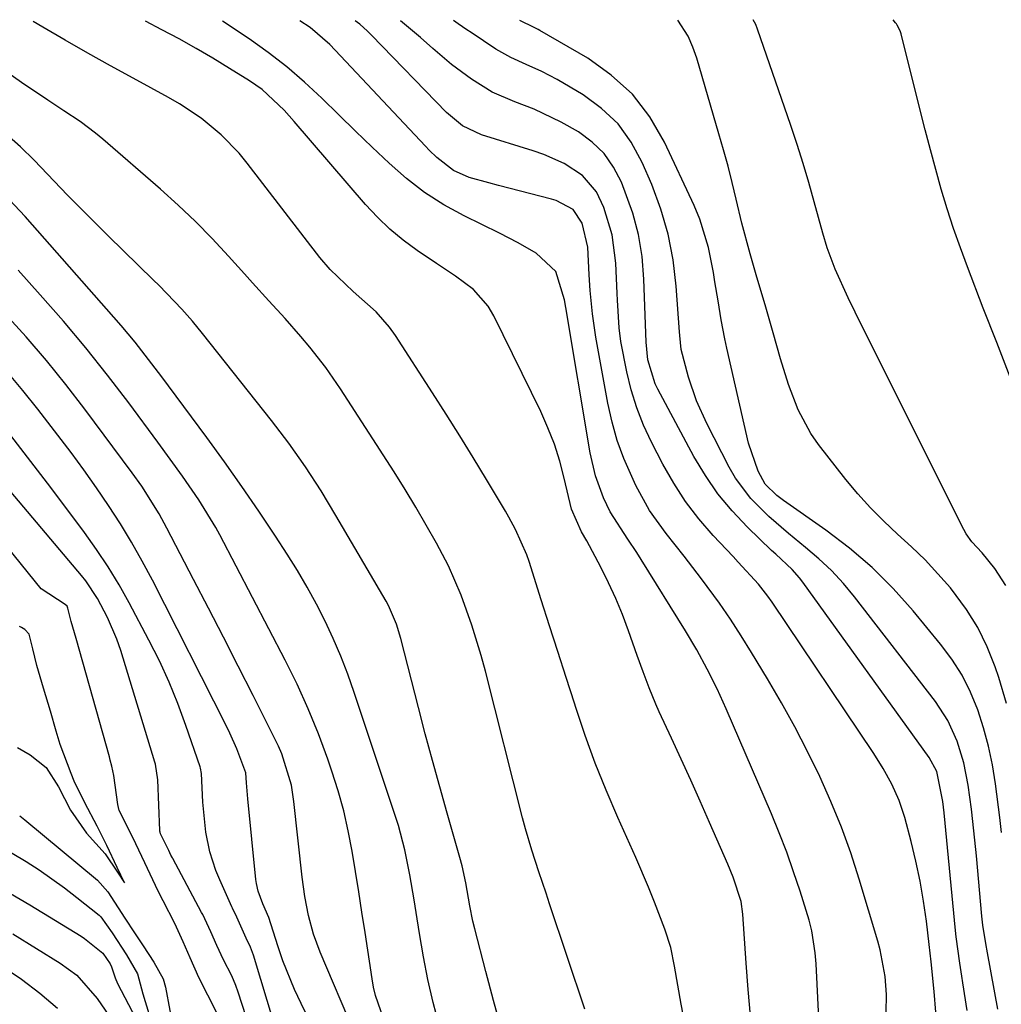
# Model space of a CAD drawing. Units: inches. Extents: x 1846623 to 1851997, y 426470 to 431729.
# Drawn here: x 1846916 to 1847064, y 431571 to 431719 of the extents above; entities that cross this region are included whole.
import ezdxf

# ---------------------------------------------------------------- set-up
doc = ezdxf.new("R2010")
doc.units = ezdxf.units.IN
doc.header["$MEASUREMENT"] = 0
doc.layers.add('7', color=7, linetype='Continuous')
doc.layers.add('8', color=7, linetype='Continuous')

msp = doc.modelspace()

# ---------------------------------------------------------------- linework, layer by layer
at = {"layer": '7', "color": 18}
for points in [[(1847020.54, 431543.88, 1794), (1847015.3, 431571.05, 1794), (1847014.78, 431573.91, 1794), (1847014.31, 431576.78, 1794), (1847013.73, 431579.61, 1794), (1847012.85, 431582.36, 1794), (1847011.27, 431586.45, 1794), (1847010.37, 431588.71, 1794), (1847008.45, 431593.17, 1794), (1847005.75, 431599.21, 1794), (1847004, 431603.29, 1794), (1847002.35, 431607.39, 1794), (1847000.83, 431611.55, 1794), (1846999.41, 431615.74, 1794), (1846999.2, 431616.4, 1794), (1846997.95, 431620.29, 1794), (1846996.7, 431624.18, 1794), (1846995.46, 431628.08, 1794), (1846994.22, 431631.98, 1794), (1846992.39, 431637.77, 1794), (1846992.05, 431638.76, 1794), (1846990.35, 431642.59, 1794), (1846989.34, 431644.43, 1794), (1846988.81, 431645.34, 1794), (1846985.94, 431650.13, 1794), (1846983.95, 431653.41, 1794), (1846981.93, 431656.68, 1794), (1846979.88, 431659.94, 1794), (1846977.81, 431663.17, 1794), (1846972.25, 431671.79, 1794), (1846971.36, 431673.04, 1794), (1846969.35, 431675.36, 1794), (1846965.9, 431678.45, 1794), (1846962.41, 431681.73, 1794), (1846960.87, 431683.56, 1794), (1846949.93, 431697.76, 1794), (1846948.69, 431699.27, 1794), (1846945.98, 431702.06, 1794), (1846942.97, 431704.54, 1794), (1846939.73, 431706.71, 1794), (1846938.04, 431707.69, 1794), (1846932.76, 431710.56, 1794), (1846929.33, 431712.44, 1794), (1846925.91, 431714.35, 1794), (1846922.51, 431716.29, 1794), (1846919.12, 431718.26, 1794), (1846917.65, 431719.12, 1794)], [(1847025.74, 431569.3, 1796), (1847025.38, 431573.26, 1796), (1847025.08, 431577.23, 1796), (1847024.6, 431584.63, 1796), (1847024.31, 431586.55, 1796), (1847023.1, 431590.22, 1796), (1847022.32, 431592.14, 1796), (1847019.58, 431598.46, 1796), (1847018.17, 431601.64, 1796), (1847016.75, 431604.82, 1796), (1847015.3, 431607.99, 1796), (1847013.84, 431611.15, 1796), (1847011.99, 431615.09, 1796), (1847011.46, 431616.28, 1796), (1847010.46, 431618.7, 1796), (1847009.56, 431621.16, 1796), (1847008.68, 431623.62, 1796), (1847007.36, 431627.32, 1796), (1847006.43, 431629.76, 1796), (1847005.44, 431632.17, 1796), (1847004.34, 431634.54, 1796), (1847003.18, 431636.88, 1796), (1847001.1, 431640.89, 1796), (1847000.27, 431642.24, 1796), (1846998.75, 431645.65, 1796), (1846997.67, 431650.3, 1796), (1846996.99, 431652.88, 1796), (1846996.19, 431655.42, 1796), (1846995.22, 431657.9, 1796), (1846994.13, 431660.34, 1796), (1846987.06, 431674.79, 1796), (1846986.2, 431676.24, 1796), (1846984.03, 431678.74, 1796), (1846981.29, 431680.75, 1796), (1846978.45, 431682.67, 1796), (1846975.53, 431684.64, 1796), (1846973.42, 431686.19, 1796), (1846971.41, 431687.84, 1796), (1846969.54, 431689.64, 1796), (1846967.75, 431691.55, 1796), (1846957, 431704.05, 1796), (1846955.47, 431705.75, 1796), (1846952.15, 431708.86, 1796), (1846950.28, 431710.16, 1796), (1846947.24, 431712.06, 1796), (1846944.74, 431713.58, 1796), (1846942.21, 431715.07, 1796), (1846939.65, 431716.49, 1796), (1846937.06, 431717.87, 1796), (1846934.57, 431719.15, 1796)], [(1847037.2, 431545.4, 1798), (1847035.62, 431577.14, 1798), (1847035.49, 431578.8, 1798), (1847034.99, 431582.11, 1798), (1847034.56, 431583.72, 1798), (1847033.2, 431588.07, 1798), (1847032.23, 431591.02, 1798), (1847031.2, 431593.96, 1798), (1847030.07, 431596.86, 1798), (1847028.89, 431599.73, 1798), (1847022.07, 431615.56, 1798), (1847020.7, 431618.58, 1798), (1847019.22, 431621.55, 1798), (1847017.63, 431624.46, 1798), (1847015.93, 431627.31, 1798), (1847009.27, 431638.07, 1798), (1847008.61, 431639.1, 1798), (1847007.24, 431641.13, 1798), (1847004.6, 431645.24, 1798), (1847003.61, 431647.35, 1798), (1847002.38, 431650.67, 1798), (1847001.57, 431654.12, 1798), (1846997.9, 431676.05, 1798), (1846997.69, 431677.16, 1798), (1846996.41, 431681.45, 1798), (1846993.46, 431684.22, 1798), (1846990.73, 431685.77, 1798), (1846987.93, 431687.21, 1798), (1846982.59, 431689.84, 1798), (1846979.55, 431691.51, 1798), (1846976.63, 431693.36, 1798), (1846973.89, 431695.48, 1798), (1846971.28, 431697.76, 1798), (1846968.76, 431700.19, 1798), (1846966.25, 431702.62, 1798), (1846963.74, 431705.06, 1798), (1846961.17, 431707.57, 1798), (1846958.57, 431709.98, 1798), (1846955.89, 431712.28, 1798), (1846953.08, 431714.44, 1798), (1846950.2, 431716.49, 1798), (1846946.18, 431719.18, 1798)], [(1847053.66, 431569.88, 1802), (1847053.38, 431572.97, 1802), (1847052.97, 431577.46, 1802), (1847052.67, 431580.07, 1802), (1847052.24, 431583.56, 1802), (1847051.8, 431586.59, 1802), (1847051.28, 431589.61, 1802), (1847050.64, 431592.61, 1802), (1847049.92, 431595.59, 1802), (1847048.98, 431599.19, 1802), (1847048.15, 431601.75, 1802), (1847047.04, 431604.2, 1802), (1847045.73, 431606.57, 1802), (1847044.29, 431608.85, 1802), (1847029.02, 431631.62, 1802), (1847028.37, 431632.55, 1802), (1847026.96, 431634.33, 1802), (1847023.88, 431637.68, 1802), (1847023.1, 431638.51, 1802), (1847020.12, 431641.68, 1802), (1847017.97, 431644.18, 1802), (1847015.96, 431646.78, 1802), (1847014.18, 431649.55, 1802), (1847012.55, 431652.41, 1802), (1847010.83, 431655.76, 1802), (1847009.64, 431658.32, 1802), (1847008.6, 431660.93, 1802), (1847007.77, 431663.62, 1802), (1847007.1, 431666.36, 1802), (1847006.2, 431670.9, 1802), (1847005.93, 431672.96, 1802), (1847005.71, 431677.12, 1802), (1847005.66, 431678.16, 1802), (1847005.47, 431682.72, 1802), (1847004.92, 431686.98, 1802), (1847003.65, 431691.1, 1802), (1847002.52, 431693.45, 1802), (1847000.44, 431695.9, 1802), (1846997.66, 431697.71, 1802), (1846994.6, 431699.09, 1802), (1846993.01, 431699.64, 1802), (1846985.19, 431702.05, 1802), (1846982.36, 431703.4, 1802), (1846979.94, 431705.43, 1802), (1846968.64, 431717.06, 1802), (1846968.06, 431717.64, 1802), (1846966.86, 431718.73, 1802), (1846966.16, 431719.22, 1802)], [(1847058.35, 431570.13, 1804), (1847057.71, 431574.28, 1804), (1847057.56, 431575.27, 1804), (1847057.26, 431577.24, 1804), (1847056.74, 431581.19, 1804), (1847056.64, 431582.18, 1804), (1847054.91, 431599.9, 1804), (1847054.72, 431601.59, 1804), (1847053.82, 431606.1, 1804), (1847052.67, 431608.21, 1804), (1847033.63, 431634.63, 1804), (1847033.12, 431635.3, 1804), (1847032, 431636.55, 1804), (1847029.53, 431638.85, 1804), (1847028.91, 431639.43, 1804), (1847025.27, 431642.94, 1804), (1847022.97, 431645.38, 1804), (1847020.83, 431647.95, 1804), (1847018.94, 431650.7, 1804), (1847017.22, 431653.57, 1804), (1847011.76, 431663.74, 1804), (1847011.37, 431664.54, 1804), (1847010.25, 431668.14, 1804), (1847010.02, 431670.8, 1804), (1847009.69, 431680.32, 1804), (1847009.4, 431683.69, 1804), (1847008.87, 431687.02, 1804), (1847008, 431690.26, 1804), (1847006.31, 431694.9, 1804), (1847005.12, 431697.17, 1804), (1847003.68, 431699.22, 1804), (1847001.87, 431700.96, 1804), (1846999.82, 431702.49, 1804), (1846997.22, 431703.97, 1804), (1846993.13, 431705.91, 1804), (1846990.24, 431707, 1804), (1846986.84, 431708.48, 1804), (1846983.68, 431710.41, 1804), (1846980.71, 431712.65, 1804), (1846977.89, 431715.07, 1804), (1846976.04, 431716.73, 1804), (1846973.03, 431719.24, 1804)], [(1847062.97, 431570.31, 1806), (1847061.42, 431578.82, 1806), (1847061.18, 431580.2, 1806), (1847060.73, 431582.95, 1806), (1847060.58, 431584.34, 1806), (1847059.78, 431593.39, 1806), (1847059.55, 431595.75, 1806), (1847059.02, 431600.44, 1806), (1847058.54, 431604.06, 1806), (1847057.89, 431607.43, 1806), (1847056.88, 431610.71, 1806), (1847055.45, 431613.82, 1806), (1847053.58, 431616.67, 1806), (1847041.4, 431632.44, 1806), (1847039.72, 431634.46, 1806), (1847037.94, 431636.39, 1806), (1847036.04, 431638.18, 1806), (1847034.04, 431639.89, 1806), (1847031.44, 431641.98, 1806), (1847028.51, 431644.52, 1806), (1847025.76, 431647.24, 1806), (1847023.47, 431650.31, 1806), (1847022.51, 431651.98, 1806), (1847019.16, 431658.55, 1806), (1847017.61, 431661.98, 1806), (1847016.38, 431665.53, 1806), (1847015.29, 431669.68, 1806), (1847015.1, 431671.82, 1806), (1847015.06, 431672.35, 1806), (1847014.56, 431679.25, 1806), (1847014.08, 431683.19, 1806), (1847013.34, 431687.07, 1806), (1847012.22, 431690.85, 1806), (1847010.85, 431694.58, 1806), (1847009.44, 431697.88, 1806), (1847007.78, 431700.92, 1806), (1847005.79, 431703.68, 1806), (1847003.31, 431706.01, 1806), (1847000.51, 431708.06, 1806), (1846996.59, 431710.37, 1806), (1846994.32, 431711.59, 1806), (1846991.96, 431712.62, 1806), (1846989.61, 431713.67, 1806), (1846987.39, 431714.97, 1806), (1846983.65, 431717.44, 1806), (1846983, 431717.87, 1806), (1846981.71, 431718.75, 1806), (1846980.98, 431719.25, 1806)], [(1847063.56, 431596.94, 1808), (1847063.29, 431599.17, 1808), (1847062.63, 431604.27, 1808), (1847062.18, 431607.11, 1808), (1847061.6, 431609.92, 1808), (1847060.85, 431612.69, 1808), (1847059.98, 431615.43, 1808), (1847058.88, 431618.08, 1808), (1847057.61, 431620.62, 1808), (1847056.08, 431623.02, 1808), (1847054.38, 431625.32, 1808), (1847050.22, 431630.35, 1808), (1847047.22, 431633.7, 1808), (1847044.06, 431636.86, 1808), (1847040.65, 431639.76, 1808), (1847037.08, 431642.48, 1808), (1847030.71, 431646.95, 1808), (1847029.71, 431647.69, 1808), (1847027.95, 431649.41, 1808), (1847026.9, 431651.37, 1808), (1847025.45, 431655.58, 1808), (1847022.18, 431669.9, 1808), (1847021.87, 431671.31, 1808), (1847021.32, 431674.16, 1808), (1847020.85, 431677.01, 1808), (1847020.38, 431679.87, 1808), (1847020.14, 431681.3, 1808), (1847019.41, 431685.07, 1808), (1847018.09, 431689.33, 1808), (1847017.23, 431691.39, 1808), (1847012.76, 431700.96, 1808), (1847010.55, 431704.74, 1808), (1847007.95, 431708.16, 1808), (1847004.77, 431711.05, 1808), (1847001.21, 431713.59, 1808), (1846994.02, 431717.76, 1808), (1846993.73, 431717.91, 1808), (1846993.13, 431718.2, 1808), (1846990.98, 431719.27, 1808)], [(1847064.19, 431634.15, 1812), (1847062.56, 431636.71, 1812), (1847060.64, 431639.07, 1812), (1847059.1, 431640.73, 1812), (1847058.22, 431641.94, 1812), (1847057.85, 431642.6, 1812), (1847042.54, 431673.19, 1812), (1847040.46, 431677.48, 1812), (1847038.49, 431681.82, 1812), (1847037.29, 431685.04, 1812), (1847036.61, 431687.24, 1812), (1847035.34, 431691.95, 1812), (1847034.53, 431694.85, 1812), (1847033.69, 431697.74, 1812), (1847032.78, 431700.61, 1812), (1847031.82, 431703.46, 1812), (1847026.81, 431717.95, 1812), (1847026.54, 431718.65, 1812), (1847026.15, 431719.35, 1812)], [(1847064.84, 431665.54, 1814), (1847062.82, 431670.74, 1814), (1847060.81, 431675.95, 1814), (1847058.42, 431682.15, 1814), (1847057.35, 431685.04, 1814), (1847056.33, 431687.95, 1814), (1847055.38, 431690.89, 1814), (1847054.48, 431693.84, 1814), (1847053.64, 431696.81, 1814), (1847052.83, 431699.79, 1814), (1847052.04, 431702.78, 1814), (1847051.29, 431705.77, 1814), (1847048.45, 431717.25, 1814), (1847048.3, 431717.71, 1814), (1847047.84, 431718.55, 1814), (1847047.71, 431718.75, 1814), (1847047.57, 431718.94, 1814), (1847047.22, 431719.39, 1814)], [(1847000.76, 431570.3, 1792), (1846995.47, 431586.18, 1792), (1846994.94, 431587.8, 1792), (1846993.86, 431591.02, 1792), (1846992.8, 431594.25, 1792), (1846991.85, 431597.5, 1792), (1846991.41, 431599.15, 1792), (1846985.79, 431621.26, 1792), (1846985.17, 431623.58, 1792), (1846983.78, 431628.18, 1792), (1846982.17, 431632.71, 1792), (1846980.22, 431637.09, 1792), (1846978.43, 431640.5, 1792), (1846976.9, 431643.23, 1792), (1846975.33, 431645.94, 1792), (1846973.71, 431648.61, 1792), (1846972.04, 431651.26, 1792), (1846963.95, 431663.76, 1792), (1846961.74, 431666.97, 1792), (1846959.34, 431670.04, 1792), (1846958, 431671.64, 1792), (1846955.61, 431674.37, 1792), (1846953.17, 431677.05, 1792), (1846950.73, 431679.74, 1792), (1846949.51, 431681.08, 1792), (1846947.11, 431683.76, 1792), (1846944.65, 431686.4, 1792), (1846942.13, 431688.98, 1792), (1846939.51, 431691.46, 1792), (1846936.83, 431693.88, 1792), (1846928.19, 431701.38, 1792), (1846927.07, 431702.31, 1792), (1846924.74, 431704.06, 1792), (1846922.31, 431705.67, 1792), (1846919.88, 431707.28, 1792), (1846915.93, 431709.94, 1792), (1846913.86, 431711.37, 1792)], [(1846978.81, 431567.91, 1788), (1846977.93, 431571.33, 1788), (1846977.14, 431574.76, 1788), (1846976.47, 431578.22, 1788), (1846975.88, 431581.7, 1788), (1846975.39, 431584.9, 1788), (1846975.09, 431586.79, 1788), (1846974.43, 431590.55, 1788), (1846973.66, 431594.3, 1788), (1846972.69, 431597.99, 1788), (1846972.12, 431599.81, 1788), (1846966.04, 431618.04, 1788), (1846965.07, 431620.77, 1788), (1846964.03, 431623.48, 1788), (1846962.88, 431626.14, 1788), (1846961.67, 431628.77, 1788), (1846960.35, 431631.35, 1788), (1846958.97, 431633.89, 1788), (1846957.5, 431636.38, 1788), (1846955.96, 431638.84, 1788), (1846954.18, 431641.57, 1788), (1846951.67, 431645.33, 1788), (1846949.12, 431649.07, 1788), (1846946.51, 431652.77, 1788), (1846943.85, 431656.43, 1788), (1846938.06, 431664.24, 1788), (1846937.08, 431665.57, 1788), (1846935.07, 431668.19, 1788), (1846933.03, 431670.79, 1788), (1846930.91, 431673.32, 1788), (1846929.83, 431674.57, 1788), (1846916.45, 431689.76, 1788), (1846913.32, 431693.1, 1788)], [(1846970.84, 431567.76, 1786), (1846969.23, 431572.36, 1786), (1846968.95, 431573.62, 1786), (1846968.72, 431574.89, 1786), (1846967.67, 431581.84, 1786), (1846967.2, 431584.91, 1786), (1846966.72, 431587.99, 1786), (1846966.23, 431591.06, 1786), (1846965.72, 431594.13, 1786), (1846965.14, 431597.18, 1786), (1846964.45, 431600.2, 1786), (1846963.61, 431603.19, 1786), (1846962.68, 431606.15, 1786), (1846962.05, 431607.98, 1786), (1846960.64, 431611.79, 1786), (1846959.12, 431615.56, 1786), (1846957.43, 431619.26, 1786), (1846955.63, 431622.91, 1786), (1846945.77, 431641.79, 1786), (1846945.19, 431642.87, 1786), (1846942.65, 431647.05, 1786), (1846940.17, 431650.64, 1786), (1846938.33, 431653.2, 1786), (1846936.47, 431655.73, 1786), (1846932.07, 431661.66, 1786), (1846928.88, 431665.84, 1786), (1846925.6, 431669.96, 1786), (1846922.22, 431673.98, 1786), (1846918.75, 431677.94, 1786), (1846915.39, 431681.67, 1786)], [(1846966.06, 431566.72, 1784), (1846960.9, 431578.89, 1784), (1846959.89, 431581.62, 1784), (1846959.15, 431584.43, 1784), (1846958.61, 431587.3, 1784), (1846958.22, 431590.19, 1784), (1846956.96, 431601.59, 1784), (1846956.57, 431604.04, 1784), (1846955.11, 431608.78, 1784), (1846954.61, 431609.92, 1784), (1846954.08, 431611.05, 1784), (1846950.79, 431617.59, 1784), (1846948.57, 431621.97, 1784), (1846946.34, 431626.35, 1784), (1846944.09, 431630.71, 1784), (1846941.83, 431635.07, 1784), (1846937.81, 431642.78, 1784), (1846936.63, 431644.94, 1784), (1846934.04, 431649.12, 1784), (1846932.61, 431651.12, 1784), (1846925.46, 431660.71, 1784), (1846922.6, 431664.42, 1784), (1846919.66, 431668.06, 1784), (1846916.6, 431671.6, 1784), (1846913.47, 431675.08, 1784)], [(1846960.93, 431565.22, 1782), (1846958.03, 431571.14, 1782), (1846957.04, 431573.27, 1782), (1846955.3, 431577.61, 1782), (1846954.55, 431579.83, 1782), (1846953.19, 431584.11, 1782), (1846952.26, 431586.2, 1782), (1846951.57, 431588.1, 1782), (1846951.3, 431589.26, 1782), (1846951.22, 431589.85, 1782), (1846949.99, 431602, 1782), (1846949.81, 431604.43, 1782), (1846949.69, 431605.93, 1782), (1846948.34, 431609.53, 1782), (1846947.31, 431611.88, 1782), (1846946.75, 431613.03, 1782), (1846935.63, 431634.94, 1782), (1846934.1, 431637.82, 1782), (1846932.51, 431640.66, 1782), (1846930.81, 431643.45, 1782), (1846929.04, 431646.19, 1782), (1846927.2, 431648.88, 1782), (1846925.32, 431651.55, 1782), (1846923.38, 431654.18, 1782), (1846921.41, 431656.78, 1782), (1846918.36, 431660.72, 1782), (1846916.13, 431663.5, 1782), (1846913.85, 431666.23, 1782)], [(1846951.54, 431563.74, 1778), (1846948.56, 431572.89, 1778), (1846948.21, 431573.86, 1778), (1846947.59, 431575.32, 1778), (1846946.34, 431577.74, 1778), (1846945.35, 431579.89, 1778), (1846944.45, 431581.96, 1778), (1846943.21, 431584.58, 1778), (1846943.04, 431584.9, 1778), (1846938.7, 431593, 1778), (1846938.64, 431593.1, 1778), (1846938.43, 431593.51, 1778), (1846938.09, 431594.23, 1778), (1846937.47, 431595.54, 1778), (1846936.87, 431596.72, 1778), (1846936.79, 431596.96, 1778), (1846936.76, 431597.13, 1778), (1846936.76, 431597.21, 1778), (1846936.45, 431604.88, 1778), (1846936.08, 431607.23, 1778), (1846935.99, 431607.55, 1778), (1846930.87, 431624.37, 1778), (1846930.3, 431626.06, 1778), (1846928.89, 431629.34, 1778), (1846927.34, 431632.2, 1778), (1846925.59, 431634.83, 1778), (1846924.93, 431635.66, 1778), (1846909.44, 431653.99, 1778)], [(1846945.83, 431568.77, 1776), (1846943.99, 431572.42, 1776), (1846942.65, 431575.07, 1776), (1846941.33, 431578.04, 1776), (1846940.27, 431580.46, 1776), (1846939, 431583.2, 1776), (1846937.25, 431586.61, 1776), (1846936.51, 431588.07, 1776), (1846934.5, 431592.34, 1776), (1846932.68, 431596.15, 1776), (1846930.65, 431600.24, 1776), (1846930.41, 431601.15, 1776), (1846929.81, 431605.52, 1776), (1846929.52, 431606.92, 1776), (1846929.29, 431607.85, 1776), (1846929.17, 431608.31, 1776), (1846924.16, 431626.18, 1776), (1846923.42, 431628.7, 1776), (1846922.89, 431630.73, 1776), (1846922.8, 431631.01, 1776), (1846922.48, 431631.29, 1776), (1846918.89, 431633.65, 1776), (1846907.61, 431647.5, 1776)], [(1846915.33, 431609.72, 1774), (1846917.22, 431608.64, 1774), (1846919.61, 431606.72, 1774), (1846921.47, 431603.79, 1774), (1846923.29, 431600.29, 1774), (1846925.71, 431596.85, 1774), (1846928.51, 431593.7, 1774), (1846930.37, 431590.97, 1774), (1846931.41, 431589.37, 1774), (1846930.33, 431591.66, 1774), (1846928.76, 431594.99, 1774), (1846927.3, 431597.88, 1774), (1846925.47, 431601.4, 1774), (1846923.87, 431604.67, 1774), (1846923.38, 431605.8, 1774), (1846921.75, 431610.21, 1774), (1846921.15, 431612.21, 1774), (1846920.27, 431615.19, 1774), (1846919.21, 431618.68, 1774), (1846918.24, 431622.11, 1774), (1846917.64, 431624.61, 1774), (1846917.06, 431626.79, 1774), (1846916.44, 431627.51, 1774), (1846915.9, 431627.84, 1774), (1846915.6, 431627.97, 1774)], [(1846915.64, 431599.42, 1776), (1846916.4, 431598.82, 1776), (1846927.38, 431589.73, 1776), (1846928.93, 431587.98, 1776), (1846931.49, 431584.04, 1776), (1846932.94, 431581.8, 1776), (1846934.24, 431579.83, 1776), (1846935.85, 431577.4, 1776), (1846937.24, 431574.89, 1776), (1846937.59, 431573.61, 1776), (1846938.89, 431566.59, 1776)], [(1846912.62, 431594.93, 1778), (1846916.6, 431592.54, 1778), (1846918.57, 431591.28, 1778), (1846922.39, 431588.58, 1778), (1846924.24, 431587.15, 1778), (1846927.6, 431584.47, 1778), (1846927.89, 431584.21, 1778), (1846929.57, 431581.81, 1778), (1846931.72, 431578.51, 1778), (1846933.4, 431575.64, 1778), (1846934.19, 431572.63, 1778), (1846935.11, 431569.68, 1778)], [(1846914.6, 431581.67, 1782), (1846921.75, 431577.26, 1782), (1846924.23, 431575.41, 1782), (1846927.3, 431571.9, 1782), (1846929.09, 431569.34, 1782)], [(1846913.01, 431576.81, 1784), (1846915.91, 431574.84, 1784), (1846918.7, 431572.74, 1784), (1846921.33, 431570.44, 1784)]]:
    msp.add_polyline3d(points, dxfattribs=at)
at = {"layer": '8', "color": 18}
for points in [[(1847046.19, 431569.79, 1800), (1847046.23, 431572.52, 1800), (1847046.02, 431575.24, 1800), (1847045.27, 431579.26, 1800), (1847044.91, 431580.57, 1800), (1847042.11, 431589.89, 1800), (1847040.83, 431593.84, 1800), (1847039.43, 431597.75, 1800), (1847037.85, 431601.59, 1800), (1847036.16, 431605.39, 1800), (1847034.33, 431609.13, 1800), (1847032.43, 431612.83, 1800), (1847030.41, 431616.46, 1800), (1847028.32, 431620.06, 1800), (1847025.91, 431624.06, 1800), (1847024.35, 431626.57, 1800), (1847022.74, 431629.05, 1800), (1847021.05, 431631.47, 1800), (1847018.36, 431635.15, 1800), (1847015.74, 431638.58, 1800), (1847013.05, 431641.96, 1800), (1847010.54, 431645.45, 1800), (1847008.47, 431649.2, 1800), (1847006.66, 431653.26, 1800), (1847005.66, 431655.98, 1800), (1847004.88, 431658.77, 1800), (1847004.25, 431661.61, 1800), (1847002.46, 431671.54, 1800), (1847001.93, 431675.05, 1800), (1847001.6, 431678.6, 1800), (1847001.45, 431680.94, 1800), (1847001.21, 431685.11, 1800), (1847000.4, 431688.73, 1800), (1846999.01, 431690.81, 1800), (1846996.48, 431692.16, 1800), (1846995.78, 431692.37, 1800), (1846987.78, 431694.41, 1800), (1846986.3, 431694.79, 1800), (1846983.36, 431695.6, 1800), (1846980.98, 431696.69, 1800), (1846978.48, 431698.63, 1800), (1846977.34, 431699.75, 1800), (1846976.78, 431700.33, 1800), (1846962.37, 431715.64, 1800), (1846959.38, 431718.21, 1800), (1846957.83, 431719.2, 1800)], [(1847064.3, 431616.38, 1810), (1847063.13, 431620.3, 1810), (1847062.59, 431621.91, 1810), (1847061.4, 431624.92, 1810), (1847060, 431627.81, 1810), (1847058.29, 431630.53, 1810), (1847055.85, 431633.77, 1810), (1847053.98, 431635.92, 1810), (1847052.04, 431638, 1810), (1847050, 431639.98, 1810), (1847047.9, 431641.9, 1810), (1847045.81, 431643.82, 1810), (1847043.79, 431645.82, 1810), (1847041.9, 431647.94, 1810), (1847040.09, 431650.13, 1810), (1847036, 431655.4, 1810), (1847034.83, 431657.06, 1810), (1847032.9, 431660.6, 1810), (1847031.48, 431664.42, 1810), (1847030.25, 431668.31, 1810), (1847029.13, 431672.21, 1810), (1847027.93, 431676.41, 1810), (1847026.7, 431680.6, 1810), (1847025.66, 431684.13, 1810), (1847024.45, 431688.75, 1810), (1847023.59, 431692.37, 1810), (1847022.98, 431694.84, 1810), (1847022.35, 431697.31, 1810), (1847021.68, 431699.76, 1810), (1847020.98, 431702.21, 1810), (1847017.64, 431713.58, 1810), (1847017.04, 431715.27, 1810), (1847016.33, 431716.89, 1810), (1847014.8, 431719.32, 1810)], [(1846988.21, 431567.25, 1790), (1846987.04, 431571.61, 1790), (1846985.88, 431575.97, 1790), (1846984.21, 431582.43, 1790), (1846983.93, 431583.58, 1790), (1846983.44, 431585.88, 1790), (1846982.84, 431589.37, 1790), (1846982.3, 431591.91, 1790), (1846981.96, 431593.17, 1790), (1846980.03, 431599.84, 1790), (1846978.91, 431603.81, 1790), (1846977.81, 431607.78, 1790), (1846976.75, 431611.77, 1790), (1846975.72, 431615.76, 1790), (1846973.08, 431626.16, 1790), (1846972.42, 431628.34, 1790), (1846971.21, 431631.12, 1790), (1846970.84, 431631.78, 1790), (1846963.29, 431644.7, 1790), (1846961.05, 431648.41, 1790), (1846958.68, 431652.03, 1790), (1846956.19, 431655.58, 1790), (1846954.89, 431657.31, 1790), (1846953.56, 431659.02, 1790), (1846943.18, 431672.12, 1790), (1846941.66, 431673.98, 1790), (1846940.07, 431675.77, 1790), (1846936.63, 431679.35, 1790), (1846935.76, 431680.21, 1790), (1846929.01, 431686.79, 1790), (1846926.94, 431688.83, 1790), (1846924.88, 431690.88, 1790), (1846922.85, 431692.96, 1790), (1846920.83, 431695.05, 1790), (1846917.8, 431698.22, 1790), (1846915.78, 431700.23, 1790), (1846913.65, 431702.11, 1790)], [(1846956.1, 431561.11, 1780), (1846950.86, 431578.47, 1780), (1846950.43, 431579.65, 1780), (1846949.76, 431580.99, 1780), (1846948.33, 431584.15, 1780), (1846947.69, 431585.53, 1780), (1846947.6, 431585.73, 1780), (1846945.77, 431589.78, 1780), (1846945.2, 431591.18, 1780), (1846944.27, 431594.04, 1780), (1846943.67, 431597, 1780), (1846943.22, 431601.5, 1780), (1846943.04, 431605.81, 1780), (1846942.87, 431606.61, 1780), (1846942.81, 431606.81, 1780), (1846940.68, 431613.06, 1780), (1846939.47, 431616.35, 1780), (1846938.15, 431619.6, 1780), (1846936.69, 431622.78, 1780), (1846935.12, 431625.91, 1780), (1846932.15, 431631.51, 1780), (1846930.61, 431634.26, 1780), (1846928.98, 431636.96, 1780), (1846927.23, 431639.58, 1780), (1846925.4, 431642.14, 1780), (1846920.33, 431648.91, 1780), (1846918.34, 431651.54, 1780), (1846916.33, 431654.15, 1780), (1846914.3, 431656.75, 1780)], [(1846912.78, 431588.6, 1780), (1846917.19, 431586.01, 1780), (1846924.89, 431581.31, 1780), (1846925.42, 431580.98, 1780), (1846928.17, 431578.77, 1780), (1846929.25, 431577.12, 1780), (1846929.45, 431576.67, 1780), (1846930, 431575.03, 1780), (1846930.39, 431574.19, 1780), (1846936.44, 431562.59, 1780)]]:
    msp.add_polyline3d(points, dxfattribs=at)

doc.saveas('drawing.dxf')
